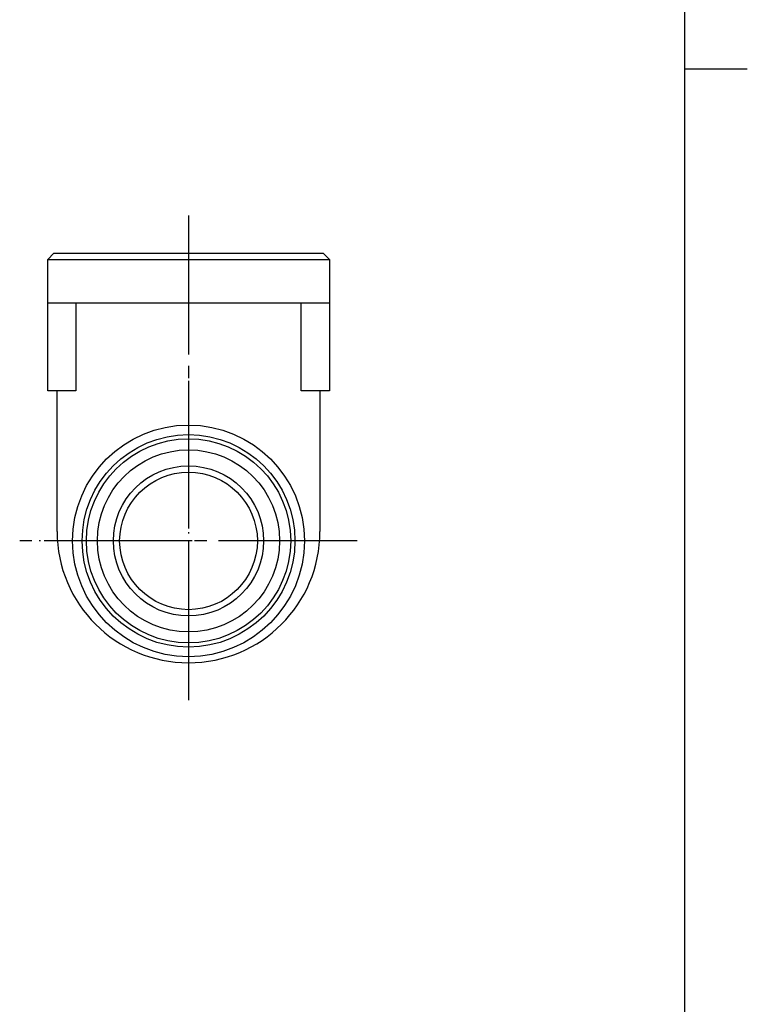
# Model space of a CAD drawing. Units: inches. Extents: x -5 to 215, y -5 to 302.
# Drawn here: x 147 to 205, y 74 to 152 of the extents above; entities that cross this region are included whole.
import ezdxf

# ---------------------------------------------------------------- set-up
doc = ezdxf.new("R2010")
doc.units = ezdxf.units.IN
doc.linetypes.add('DASH_CENTER', pattern=[14, 11, -1, 1, -1])
doc.linetypes.add('PHANTOM', pattern=[13, 10, -1, 0, -1, 0, -1])
doc.layers.add('1', color=7, linetype='Continuous')

# ---------------------------------------------------------------- blocks, each defined once
blk = doc.blocks.new('開示A4')
at = {"layer": '1', "color": 7, "linetype": 'Continuous'}
for p, q in [((200, 148.5), (200, 287)), ((200, 10), (200, 148.5))]:
    blk.add_line(p, q, dxfattribs=at)
at = {"layer": '1', "color": 2, "linetype": 'Continuous'}
blk.add_line((200, 148.5), (205, 148.5), dxfattribs=at)
blk = doc.blocks.new('開示A4枠')
at = {"layer": '1'}
blk.add_blockref('開示A4', (0, 0), dxfattribs=at)

msp = doc.modelspace()

# ---------------------------------------------------------------- linework, layer by layer
at = {"layer": '1', "color": 4, "linetype": 'PHANTOM'}
for p, q in [((160.369, 136.758), (160.369, 97.852)), ((173.852, 110.758), (146.885, 110.758))]:
    msp.add_line(p, q, dxfattribs=at)
at = {"layer": '1', "color": 2, "linetype": 'DASH_CENTER'}
for p, q in [((160.369, 136.758), (160.369, 98.012)), ((173.841, 110.758), (146.896, 110.758))]:
    msp.add_line(p, q, dxfattribs=at)
at = {"layer": '1', "color": 7, "linetype": 'Continuous'}
for p, q in [((149.619, 133.758), (149.119, 133.258)), ((149.119, 122.758), (149.119, 133.258)), ((149.119, 133.258), (171.619, 133.258)), ((149.619, 133.758), (171.119, 133.758)), ((171.119, 133.758), (171.619, 133.258)), ((171.619, 133.258), (171.619, 129.758)), ((171.619, 129.758), (149.119, 129.758)), ((151.369, 129.758), (151.369, 122.758)), ((169.369, 122.758), (169.369, 129.758)), ((171.619, 129.758), (171.619, 122.758)), ((151.369, 122.758), (149.119, 122.758)), ((149.869, 111.512), (149.869, 122.758)), ((171.619, 122.758), (169.369, 122.758)), ((170.869, 122.758), (170.869, 111.512))]:
    msp.add_line(p, q, dxfattribs=at)
for radius in [9.261, 8.496, 8.16, 6, 5.5]:
    msp.add_circle((160.369, 110.758), radius, dxfattribs=at)
at = {"layer": '1', "color": 2, "linetype": 'Continuous'}
msp.add_circle((160.369, 110.758), 7.277, dxfattribs=at)
at = {"layer": '1', "color": 7, "linetype": 'Continuous'}
msp.add_arc((160.369, 111.512), 10.5, 180, 0, dxfattribs=at)

# ---------------------------------------------------------------- block references
msp.add_blockref('開示A4枠', (0, 0))

doc.saveas('drawing.dxf')
